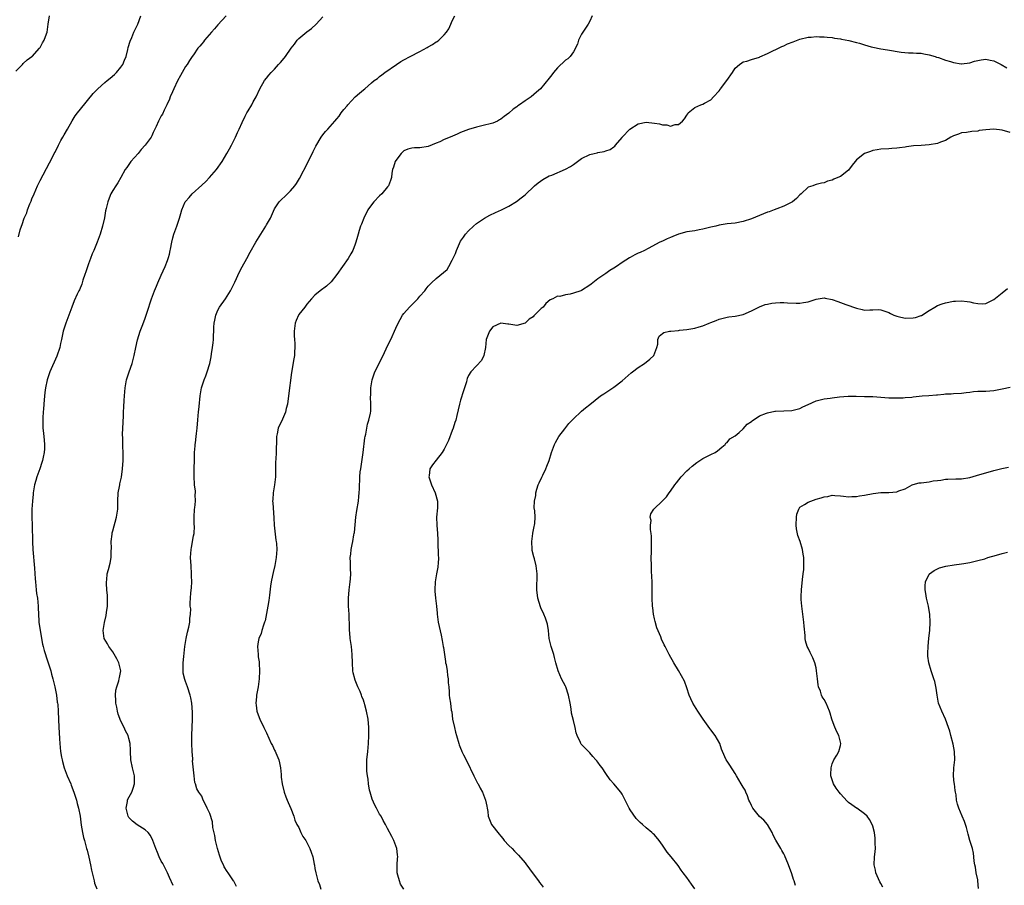
# Model space of a CAD drawing. Units: inches. Extents: x 2511000 to 2513632, y 1503000 to 1506000.
# Drawn here: x 2511576 to 2511820, y 1504824 to 1505038 of the extents above; entities that cross this region are included whole.
import ezdxf

# ---------------------------------------------------------------- set-up
doc = ezdxf.new("R2010")
doc.units = ezdxf.units.IN
doc.header["$MEASUREMENT"] = 0
doc.layers.add('LD25111503_10ft', color=100, linetype='Continuous')

msp = doc.modelspace()

# ---------------------------------------------------------------- linework, layer by layer
at = {"layer": 'LD25111503_10ft'}
for points, elevation in [([(2511575, 1505025.31), (2511576.65, 1505027), (2511576.8, 1505027.2), (2511577.83, 1505028.17), (2511579, 1505028.94), (2511579.06, 1505029), (2511580.85, 1505031), (2511581, 1505031.19), (2511581.62, 1505032.38), (2511582.06, 1505033), (2511582.58, 1505034.58), (2511582.75, 1505035), (2511583, 1505037), (2511583.34, 1505039)], 7730), ([(2511575.67, 1504984.33), (2511576.11, 1504986.11), (2511576.39, 1504987), (2511576.57, 1504987.43), (2511577.08, 1504989), (2511577.69, 1504990.31), (2511577.93, 1504991), (2511578.5, 1504992.5), (2511578.8, 1504993.2), (2511579, 1504993.76), (2511579.51, 1504995), (2511580.39, 1504997), (2511581, 1504998.33), (2511583.37, 1505002.63), (2511584.04, 1505004.04), (2511584.53, 1505005), (2511584.71, 1505005.29), (2511585, 1505005.91), (2511585.38, 1505006.62), (2511585.54, 1505007), (2511586.16, 1505008.16), (2511586.63, 1505009), (2511587, 1505009.62), (2511587.76, 1505011), (2511588.96, 1505013.04), (2511589.72, 1505014.28), (2511590.26, 1505015), (2511591, 1505015.94), (2511594.15, 1505019.85), (2511595.27, 1505021), (2511597, 1505022.51), (2511597.62, 1505023), (2511598.37, 1505023.63), (2511599.44, 1505024.56), (2511599.92, 1505025), (2511601, 1505026.35), (2511601.46, 1505027), (2511601.92, 1505028.08), (2511602.29, 1505029), (2511602.74, 1505030.74), (2511602.83, 1505031.17), (2511603.27, 1505032.73), (2511603.69, 1505033.69), (2511604.22, 1505035), (2511605, 1505036.65), (2511605.18, 1505037), (2511605.92, 1505039)], 7740), ([(2511627.01, 1505039), (2511625, 1505036.81), (2511624.19, 1505035.81), (2511623.43, 1505035), (2511621.7, 1505033), (2511621.42, 1505032.58), (2511621, 1505032.11), (2511620.51, 1505031.49), (2511620.04, 1505031), (2511619, 1505029.42), (2511618.67, 1505029), (2511617.99, 1505028.01), (2511617.36, 1505027), (2511617, 1505026.46), (2511616.17, 1505025), (2511615.72, 1505024.28), (2511615, 1505022.95), (2511614.08, 1505021), (2511613.77, 1505020.23), (2511613.22, 1505019), (2511613, 1505018.43), (2511612.39, 1505017), (2511611.69, 1505015.69), (2511611.26, 1505014.74), (2511611, 1505014.29), (2511610.56, 1505013.44), (2511610.27, 1505013), (2511609.69, 1505011.69), (2511609.41, 1505011), (2511609, 1505010.14), (2511608.66, 1505009.34), (2511608.48, 1505009), (2511606.99, 1505007), (2511606.05, 1505005.95), (2511605.26, 1505005), (2511603.5, 1505003), (2511602.45, 1505001.55), (2511602.08, 1505001), (2511601, 1504999.04), (2511600.26, 1504997.74), (2511599.74, 1504997), (2511599, 1504995.81), (2511598.55, 1504995), (2511598.1, 1504993.9), (2511597.76, 1504993), (2511597.36, 1504991.36), (2511597.2, 1504990.8), (2511596.93, 1504989.07), (2511596.49, 1504987), (2511595.9, 1504985), (2511595.17, 1504983), (2511594.31, 1504981), (2511593.87, 1504980.14), (2511593.48, 1504979), (2511593, 1504977.71), (2511592.3, 1504975.7), (2511592.1, 1504975), (2511591.6, 1504973.6), (2511591.32, 1504972.68), (2511590.72, 1504971.28), (2511590.57, 1504971), (2511590.19, 1504970.19), (2511589.46, 1504968.54), (2511588.84, 1504967), (2511587.34, 1504963), (2511586.75, 1504961), (2511586.32, 1504959), (2511586.05, 1504957.95), (2511585.86, 1504957), (2511585.13, 1504954.87), (2511583.38, 1504951), (2511582.72, 1504949), (2511582.34, 1504947), (2511582.18, 1504945.82), (2511582.04, 1504944.04), (2511581.84, 1504941.84), (2511581.8, 1504941), (2511581.7, 1504939.7), (2511581.69, 1504939), (2511581.72, 1504938.28), (2511581.71, 1504937), (2511581.82, 1504935.82), (2511582.03, 1504934.03), (2511582.12, 1504933), (2511582.07, 1504931.93), (2511582.05, 1504931), (2511581.81, 1504929.81), (2511581.62, 1504929), (2511581.44, 1504928.56), (2511580.96, 1504926.96), (2511580.23, 1504925), (2511579.93, 1504924.07), (2511579.65, 1504923), (2511579.32, 1504921), (2511579.29, 1504920.71), (2511579.14, 1504919), (2511579, 1504917), (2511578.95, 1504915), (2511579.01, 1504913.01), (2511579.1, 1504908.9), (2511579.21, 1504907), (2511579.62, 1504902.38), (2511579.78, 1504899.78), (2511579.85, 1504899), (2511579.98, 1504898.02), (2511580.06, 1504897), (2511580.15, 1504896.15), (2511580.34, 1504895), (2511580.54, 1504893), (2511580.57, 1504892.57), (2511580.59, 1504891), (2511580.7, 1504889.3), (2511580.74, 1504889), (2511581.01, 1504887.01), (2511581.62, 1504883.62), (2511581.81, 1504883), (2511582.01, 1504882.01), (2511582.37, 1504881), (2511582.49, 1504880.49), (2511583.02, 1504879), (2511583.64, 1504877), (2511583.85, 1504876.15), (2511584.18, 1504875), (2511584.34, 1504874.34), (2511584.65, 1504873), (2511585.05, 1504871), (2511585.27, 1504869.27), (2511585.32, 1504869), (2511585.37, 1504868.63), (2511585.49, 1504867), (2511585.63, 1504863), (2511585.73, 1504861.73), (2511585.79, 1504860.21), (2511585.89, 1504859), (2511586.1, 1504857), (2511586.34, 1504855.66), (2511586.46, 1504855), (2511586.58, 1504854.58), (2511586.98, 1504853), (2511587.72, 1504851), (2511588.58, 1504849), (2511588.69, 1504848.69), (2511589.36, 1504847), (2511589.54, 1504846.46), (2511589.99, 1504845), (2511590.2, 1504844.2), (2511590.53, 1504843), (2511590.93, 1504841), (2511591.21, 1504838.79), (2511591.49, 1504837), (2511591.79, 1504835.79), (2511591.96, 1504835), (2511592.53, 1504833), (2511592.62, 1504832.62), (2511593.07, 1504830.93), (2511593.48, 1504829), (2511593.71, 1504827.71), (2511593.86, 1504827), (2511594.35, 1504825), (2511594.5, 1504824.5), (2511595.03, 1504823.03)], 7750), ([(2511613.91, 1504823.91), (2511613, 1504825.84), (2511612.52, 1504827), (2511612.03, 1504828.03), (2511611.34, 1504829.34), (2511611, 1504829.9), (2511610.49, 1504831), (2511610.06, 1504832.06), (2511609.63, 1504833), (2511608.89, 1504835), (2511608.29, 1504836.29), (2511607.78, 1504837), (2511607, 1504837.65), (2511605, 1504838.93), (2511603.84, 1504839.84), (2511603, 1504840.68), (2511602.85, 1504840.85), (2511602.78, 1504841), (2511602.29, 1504843), (2511602.63, 1504844.63), (2511602.67, 1504845), (2511602.73, 1504845.27), (2511603.67, 1504847), (2511604.01, 1504847.99), (2511604.39, 1504849), (2511604.36, 1504851), (2511603.91, 1504853), (2511603.5, 1504855), (2511603.34, 1504857), (2511603.35, 1504857.35), (2511603.26, 1504859), (2511603, 1504860.28), (2511602.82, 1504861), (2511602.18, 1504862.18), (2511601.8, 1504863), (2511601, 1504864.5), (2511600.29, 1504866.29), (2511600.15, 1504867), (2511599.98, 1504868.02), (2511599.76, 1504869), (2511599.75, 1504869.75), (2511599.67, 1504871), (2511599.78, 1504872.22), (2511599.98, 1504873), (2511600.5, 1504874.5), (2511600.6, 1504875), (2511600.62, 1504875.38), (2511600.98, 1504877), (2511600.48, 1504879), (2511599.97, 1504879.97), (2511599, 1504881.69), (2511598, 1504883), (2511597.67, 1504883.67), (2511596.88, 1504885), (2511596.64, 1504887), (2511596.95, 1504888.95), (2511597.34, 1504890.66), (2511597.42, 1504891.42), (2511597.65, 1504893), (2511597.66, 1504894.34), (2511597.69, 1504895), (2511597.66, 1504895.66), (2511597.51, 1504897), (2511597.4, 1504898.6), (2511597.41, 1504899), (2511597.49, 1504899.49), (2511597.64, 1504901), (2511597.94, 1504902.06), (2511598.35, 1504903.65), (2511598.58, 1504905), (2511598.61, 1504906.61), (2511598.65, 1504907.35), (2511598.61, 1504909), (2511598.82, 1504910.82), (2511598.87, 1504911.13), (2511599, 1504911.61), (2511599.92, 1504915), (2511600.04, 1504915.96), (2511600.23, 1504917), (2511600.27, 1504919), (2511600.35, 1504921), (2511600.62, 1504922.62), (2511600.7, 1504923), (2511600.77, 1504923.23), (2511601.12, 1504924.88), (2511601.41, 1504927), (2511601.55, 1504929), (2511601.57, 1504929.57), (2511601.56, 1504931), (2511601.5, 1504932.5), (2511601.47, 1504934.53), (2511601.43, 1504935.43), (2511601.47, 1504937), (2511601.55, 1504938.45), (2511601.57, 1504939), (2511601.61, 1504939.61), (2511601.68, 1504941), (2511601.71, 1504942.29), (2511601.84, 1504943.84), (2511601.88, 1504945), (2511602.05, 1504947), (2511602.41, 1504949), (2511602.52, 1504949.48), (2511603.06, 1504951), (2511603.79, 1504953), (2511604.01, 1504953.99), (2511604.32, 1504955), (2511604.72, 1504957), (2511605.12, 1504958.88), (2511605.77, 1504961), (2511606.23, 1504962.23), (2511606.66, 1504963.34), (2511607, 1504964.25), (2511607.9, 1504967), (2511608.19, 1504967.81), (2511608.57, 1504969), (2511609.29, 1504971), (2511609.82, 1504972.18), (2511610.13, 1504973), (2511611, 1504974.89), (2511611.93, 1504977), (2511612.54, 1504978.54), (2511612.71, 1504979), (2511612.75, 1504979.25), (2511613, 1504980.11), (2511613.22, 1504981), (2511613.28, 1504981.28), (2511613.58, 1504983), (2511613.87, 1504984.13), (2511614.13, 1504985), (2511614.86, 1504987), (2511615.54, 1504989), (2511615.87, 1504990.13), (2511616.11, 1504991), (2511616.92, 1504993), (2511617, 1504993.11), (2511617.9, 1504994.1), (2511618.66, 1504995), (2511621, 1504997.13), (2511621.99, 1504998.01), (2511622.94, 1504999), (2511624.65, 1505001), (2511626.03, 1505003), (2511627.24, 1505005), (2511627.88, 1505006.12), (2511628.35, 1505007), (2511629, 1505008.37), (2511629.35, 1505009), (2511629.83, 1505010.17), (2511630.29, 1505011), (2511631, 1505012.66), (2511631.77, 1505014.23), (2511632.17, 1505015), (2511632.51, 1505015.49), (2511633.36, 1505017), (2511633.73, 1505017.73), (2511634.47, 1505019), (2511635.4, 1505021), (2511636.53, 1505023), (2511637, 1505023.65), (2511637.61, 1505024.39), (2511638.15, 1505025), (2511639, 1505025.87), (2511640.03, 1505027), (2511640.51, 1505027.49), (2511641, 1505028.07), (2511641.71, 1505029), (2511643.09, 1505031), (2511643.95, 1505032.05), (2511644.59, 1505033), (2511645, 1505033.43), (2511647, 1505035.1), (2511648.14, 1505035.86), (2511649.32, 1505037), (2511651, 1505038.81)], 7760), ([(2511629.61, 1504823.61), (2511628.92, 1504824.92), (2511628.89, 1504825), (2511628.72, 1504825.28), (2511627.58, 1504827), (2511627.32, 1504827.32), (2511626.54, 1504828.54), (2511626.37, 1504829), (2511625.9, 1504829.9), (2511625.37, 1504831.37), (2511624.89, 1504833), (2511624.41, 1504835), (2511624.23, 1504836.23), (2511623.76, 1504838.24), (2511623.67, 1504839.67), (2511623, 1504841.73), (2511622.36, 1504843), (2511621.93, 1504843.93), (2511621.37, 1504845), (2511621, 1504845.96), (2511620.29, 1504847), (2511619.83, 1504847.83), (2511619.46, 1504849), (2511619.33, 1504849.33), (2511619.09, 1504851), (2511618.74, 1504854.74), (2511618.76, 1504855), (2511618.76, 1504855.24), (2511618.63, 1504857), (2511618.55, 1504859), (2511618.58, 1504861), (2511618.72, 1504865), (2511618.74, 1504866.74), (2511618.57, 1504869), (2511618.31, 1504870.31), (2511618.13, 1504871), (2511617.47, 1504873), (2511617, 1504874.34), (2511616.81, 1504874.81), (2511616.43, 1504876.43), (2511616.38, 1504877), (2511616.43, 1504877.57), (2511616.41, 1504879), (2511616.56, 1504880.56), (2511616.67, 1504881.33), (2511616.86, 1504883), (2511617.15, 1504885), (2511617.46, 1504886.54), (2511617.82, 1504887.82), (2511618.04, 1504889), (2511618.04, 1504889.96), (2511618.23, 1504891), (2511618.29, 1504892.29), (2511618.18, 1504893), (2511618.18, 1504893.82), (2511618.23, 1504895), (2511618.32, 1504896.32), (2511618.5, 1504897.5), (2511618.55, 1504899), (2511618.49, 1504900.49), (2511618.51, 1504901), (2511618.36, 1504903), (2511618.25, 1504905), (2511618.38, 1504907), (2511618.5, 1504907.5), (2511619, 1504910.35), (2511619.1, 1504911), (2511619.2, 1504912.8), (2511619.17, 1504913.17), (2511619.16, 1504915), (2511619.25, 1504917), (2511619.32, 1504917.32), (2511619.43, 1504919), (2511619.37, 1504920.63), (2511619.43, 1504921), (2511619.42, 1504921.42), (2511619.22, 1504923), (2511619.12, 1504925.12), (2511619.22, 1504931), (2511619.37, 1504932.63), (2511619.38, 1504933), (2511619.42, 1504933.42), (2511619.65, 1504935), (2511619.71, 1504935.71), (2511619.87, 1504937), (2511619.94, 1504938.06), (2511620.03, 1504939), (2511620.15, 1504940.15), (2511620.21, 1504941), (2511620.37, 1504942.37), (2511620.63, 1504945), (2511620.94, 1504947), (2511621.59, 1504949), (2511622, 1504950), (2511622.37, 1504951), (2511622.98, 1504953.02), (2511623.35, 1504954.65), (2511623.43, 1504955.42), (2511623.69, 1504957), (2511623.84, 1504958.15), (2511623.9, 1504959), (2511623.91, 1504959.91), (2511623.99, 1504961), (2511624, 1504962), (2511624.07, 1504963), (2511624.23, 1504963.77), (2511624.45, 1504965), (2511625, 1504966.23), (2511625.41, 1504967), (2511626.85, 1504969), (2511628.16, 1504971), (2511629.18, 1504973.18), (2511630.31, 1504975.69), (2511631, 1504976.94), (2511632.17, 1504979), (2511633, 1504980.53), (2511634.39, 1504983), (2511636.84, 1504987), (2511637, 1504987.32), (2511637.98, 1504989), (2511639, 1504991.31), (2511640.14, 1504993), (2511642.2, 1504995), (2511643, 1504995.7), (2511644.05, 1504997), (2511644.47, 1504997.53), (2511645.22, 1504998.78), (2511647.28, 1505002.72), (2511648.54, 1505005.46), (2511649.2, 1505006.8), (2511650.58, 1505009), (2511651, 1505009.59), (2511651.62, 1505010.38), (2511652.18, 1505011), (2511653.91, 1505013), (2511654.44, 1505013.56), (2511655, 1505014.2), (2511655.53, 1505015), (2511656.17, 1505015.83), (2511657, 1505016.8), (2511657.14, 1505017), (2511659, 1505018.96), (2511660.06, 1505019.94), (2511661, 1505020.75), (2511661.35, 1505021), (2511663, 1505022.45), (2511663.7, 1505023), (2511664.45, 1505023.55), (2511665, 1505024.06), (2511665.57, 1505024.43), (2511666.29, 1505025), (2511669.15, 1505027), (2511670.29, 1505027.71), (2511671, 1505028.12), (2511672.6, 1505029), (2511675, 1505030.23), (2511676.79, 1505031.21), (2511677, 1505031.36), (2511678.09, 1505031.91), (2511679, 1505032.58), (2511679.28, 1505032.72), (2511679.67, 1505033), (2511681, 1505034.34), (2511681.58, 1505035), (2511682.16, 1505035.84), (2511682.6, 1505037), (2511683, 1505037.77), (2511683.59, 1505039)], 7770), ([(2511717.57, 1505039), (2511717, 1505037.7), (2511716.65, 1505037), (2511715.29, 1505035), (2511715, 1505034.49), (2511714.24, 1505033), (2511713.94, 1505032.06), (2511713, 1505030.14), (2511712.12, 1505029), (2511711.57, 1505028.43), (2511711, 1505028.04), (2511709, 1505026.16), (2511708.03, 1505025), (2511707.6, 1505024.4), (2511707, 1505023.61), (2511704.78, 1505021), (2511703.83, 1505020.17), (2511702.54, 1505019), (2511701, 1505017.97), (2511699.65, 1505017), (2511699.24, 1505016.76), (2511699, 1505016.55), (2511698.06, 1505015.94), (2511697, 1505014.93), (2511695.86, 1505014.14), (2511695, 1505013.46), (2511694.71, 1505013.29), (2511694.15, 1505013), (2511693, 1505012.52), (2511692.35, 1505012.35), (2511691, 1505011.95), (2511689, 1505011.5), (2511687, 1505010.95), (2511685, 1505010.15), (2511684.23, 1505009.77), (2511682.45, 1505009), (2511681, 1505008.42), (2511679.9, 1505007.9), (2511679, 1505007.52), (2511677, 1505006.74), (2511675, 1505006.4), (2511673.64, 1505006.36), (2511673, 1505006.28), (2511671.99, 1505006.01), (2511671, 1505005.6), (2511670.69, 1505005.31), (2511670.38, 1505005), (2511669, 1505003.26), (2511668.86, 1505003), (2511668.44, 1505001.56), (2511668.24, 1505001), (2511668.07, 1505000.07), (2511667.93, 1504999), (2511667.72, 1504998.28), (2511667.21, 1504997), (2511667, 1504996.77), (2511665.56, 1504995), (2511665, 1504994.5), (2511663.56, 1504993), (2511663, 1504992.3), (2511662.1, 1504991), (2511661.1, 1504989), (2511660.53, 1504987.47), (2511660.3, 1504987), (2511659.94, 1504985.94), (2511659.68, 1504985), (2511659.58, 1504984.42), (2511659.15, 1504983), (2511659, 1504982.56), (2511658.36, 1504981), (2511657.88, 1504980.12), (2511657.2, 1504979), (2511655.85, 1504977), (2511654.43, 1504975), (2511653, 1504973.26), (2511651.84, 1504972.16), (2511650.28, 1504971), (2511649, 1504969.95), (2511648.13, 1504969), (2511647.62, 1504968.38), (2511647, 1504967.7), (2511646.48, 1504967), (2511645, 1504965.11), (2511644.93, 1504965), (2511644.33, 1504963.67), (2511644.13, 1504963), (2511643.89, 1504961), (2511643.88, 1504959.88), (2511643.95, 1504959), (2511644.06, 1504957.94), (2511644.04, 1504957), (2511643.94, 1504955.94), (2511643.94, 1504955), (2511643.83, 1504954.17), (2511643.22, 1504950.78), (2511642.51, 1504945), (2511642.21, 1504943), (2511641.93, 1504941.93), (2511641.74, 1504941), (2511641, 1504939.23), (2511639.95, 1504937), (2511639.65, 1504935.65), (2511639.49, 1504935), (2511639.47, 1504934.53), (2511639.42, 1504931), (2511639.32, 1504929.32), (2511639.28, 1504928.72), (2511639.26, 1504925.26), (2511639.25, 1504925), (2511639.02, 1504923), (2511638.7, 1504921), (2511638.61, 1504919.39), (2511638.55, 1504919), (2511638.56, 1504918.56), (2511638.82, 1504914.82), (2511638.93, 1504913), (2511639.35, 1504909.35), (2511639.42, 1504909), (2511639.48, 1504908.52), (2511639.56, 1504907), (2511639.43, 1504905), (2511639.09, 1504903.09), (2511638.65, 1504901.35), (2511638.54, 1504900.54), (2511638.22, 1504899), (2511638.05, 1504897.95), (2511637.75, 1504895.75), (2511637.59, 1504894.41), (2511637.34, 1504893), (2511636.67, 1504889.33), (2511636.55, 1504889), (2511636.26, 1504888.26), (2511635.91, 1504887), (2511635.74, 1504886.26), (2511635.15, 1504885), (2511635, 1504884.14), (2511634.84, 1504883), (2511634.94, 1504881), (2511635, 1504880.48), (2511635.19, 1504879.19), (2511635.19, 1504878.81), (2511635.33, 1504877), (2511635.25, 1504875), (2511634.95, 1504873), (2511634.54, 1504871), (2511634.52, 1504870.52), (2511634.35, 1504869), (2511634.46, 1504868.46), (2511634.64, 1504867), (2511635, 1504866.09), (2511635.4, 1504865), (2511636.38, 1504863), (2511637, 1504861.66), (2511638.19, 1504859), (2511638.48, 1504858.48), (2511639, 1504857.39), (2511639.14, 1504857.14), (2511639.3, 1504856.7), (2511640.05, 1504855), (2511640.26, 1504854.26), (2511640.49, 1504853), (2511640.64, 1504851.36), (2511640.68, 1504850.68), (2511640.9, 1504849), (2511641.4, 1504847), (2511641.82, 1504845.82), (2511642.18, 1504845), (2511642.4, 1504844.4), (2511643.08, 1504842.92), (2511643.78, 1504841), (2511644.07, 1504840.07), (2511644.57, 1504839), (2511645, 1504838.21), (2511645.55, 1504837), (2511646.04, 1504836.04), (2511646.74, 1504835), (2511647, 1504834.55), (2511647.78, 1504833), (2511648.11, 1504832.11), (2511648.46, 1504831), (2511648.8, 1504829.2), (2511648.88, 1504828.88), (2511649, 1504828.11), (2511649.21, 1504827), (2511649.74, 1504825), (2511650.1, 1504824.1), (2511650.47, 1504823)], 7780), ([(2511670.97, 1504823), (2511670.22, 1504824.22), (2511669.9, 1504825), (2511669.52, 1504826.48), (2511669.36, 1504827), (2511669.37, 1504827.37), (2511669.34, 1504829), (2511669.43, 1504830.57), (2511669.49, 1504831), (2511669.46, 1504831.46), (2511669.26, 1504833), (2511668.53, 1504835), (2511668.04, 1504836.04), (2511667, 1504837.97), (2511666.49, 1504839), (2511665.93, 1504839.93), (2511665.38, 1504841), (2511665, 1504841.55), (2511664.26, 1504843), (2511663.79, 1504843.79), (2511663.21, 1504845.21), (2511662.65, 1504847), (2511662.55, 1504847.45), (2511662.3, 1504849), (2511662.22, 1504850.22), (2511662.03, 1504851), (2511661.84, 1504852.16), (2511661.82, 1504853), (2511661.89, 1504853.89), (2511661.88, 1504855), (2511662.09, 1504857), (2511662.23, 1504859), (2511662.34, 1504861), (2511662.37, 1504863), (2511662.18, 1504865), (2511661.8, 1504867), (2511661.38, 1504868.62), (2511661.27, 1504869), (2511661.18, 1504869.18), (2511661, 1504869.72), (2511660.62, 1504870.62), (2511660.51, 1504871), (2511660.16, 1504871.84), (2511659.62, 1504873), (2511659.44, 1504873.44), (2511659, 1504874.7), (2511658.9, 1504874.9), (2511658.87, 1504875), (2511658.51, 1504876.51), (2511658.42, 1504877), (2511658.32, 1504879), (2511658.25, 1504881), (2511658.05, 1504883), (2511657.76, 1504885), (2511657.64, 1504886.36), (2511657.57, 1504887), (2511657.54, 1504887.54), (2511657.47, 1504891), (2511657.34, 1504893), (2511657.29, 1504895), (2511657.46, 1504897), (2511657.72, 1504899), (2511657.79, 1504899.79), (2511657.86, 1504901), (2511657.81, 1504902.19), (2511657.8, 1504903), (2511657.81, 1504903.81), (2511657.76, 1504905), (2511657.88, 1504905.88), (2511657.97, 1504907), (2511658.21, 1504908.21), (2511658.4, 1504909), (2511658.67, 1504910.67), (2511658.75, 1504911), (2511658.79, 1504911.21), (2511659.16, 1504915), (2511659.36, 1504916.64), (2511659.75, 1504919), (2511659.89, 1504920.11), (2511659.99, 1504921), (2511660.05, 1504922.05), (2511660.13, 1504925), (2511660.23, 1504926.23), (2511660.33, 1504927), (2511660.44, 1504927.56), (2511660.93, 1504931), (2511661.35, 1504934.65), (2511661.42, 1504935), (2511661.58, 1504935.58), (2511662, 1504938), (2511662.36, 1504939), (2511662.73, 1504940.73), (2511662.8, 1504941.2), (2511662.85, 1504943), (2511662.77, 1504944.77), (2511662.82, 1504945.18), (2511662.84, 1504947), (2511663.15, 1504949), (2511663.86, 1504951), (2511665.86, 1504955), (2511667, 1504957.43), (2511667.77, 1504959), (2511669, 1504961.77), (2511669.58, 1504963), (2511670.07, 1504963.93), (2511670.69, 1504965), (2511671, 1504965.41), (2511672.43, 1504967), (2511674.46, 1504969), (2511675, 1504969.66), (2511676.18, 1504971), (2511676.52, 1504971.48), (2511677, 1504972.12), (2511677.42, 1504972.58), (2511677.83, 1504973), (2511679, 1504974.06), (2511681.71, 1504976.29), (2511682.14, 1504977), (2511683, 1504978.59), (2511683.76, 1504980.24), (2511684, 1504981), (2511684.74, 1504982.74), (2511685, 1504983.26), (2511685.74, 1504984.26), (2511686.26, 1504985), (2511687, 1504985.85), (2511688.26, 1504987), (2511689, 1504987.62), (2511691, 1504989), (2511692.31, 1504989.69), (2511693.66, 1504990.34), (2511695.13, 1504991), (2511697, 1504991.97), (2511698.89, 1504993.11), (2511700.02, 1504993.98), (2511701, 1504994.76), (2511703.35, 1504997), (2511704.27, 1504997.73), (2511705.42, 1504998.58), (2511707, 1504999.41), (2511707.65, 1504999.65), (2511711, 1505001.06), (2511712.22, 1505001.78), (2511713, 1505002.28), (2511715, 1505003.76), (2511717, 1505004.76), (2511718.1, 1505005), (2511718.82, 1505005.18), (2511719, 1505005.26), (2511720.55, 1505005.45), (2511721, 1505005.66), (2511722.02, 1505005.98), (2511723, 1505006.61), (2511723.2, 1505006.8), (2511723.39, 1505007), (2511725, 1505008.94), (2511725.03, 1505009), (2511726.95, 1505011), (2511729, 1505012.29), (2511731, 1505012.7), (2511733, 1505012.51), (2511734.3, 1505012.3), (2511735, 1505012.07), (2511736.07, 1505012.07), (2511737, 1505011.72), (2511738.16, 1505012.16), (2511739, 1505012.17), (2511739.96, 1505013), (2511740.48, 1505013.52), (2511741, 1505014.49), (2511741.23, 1505014.77), (2511741.39, 1505015), (2511743, 1505016.39), (2511744.45, 1505017), (2511745, 1505017.16), (2511745.41, 1505017.41), (2511747, 1505018.29), (2511747.59, 1505019), (2511749, 1505020.51), (2511749.23, 1505020.77), (2511749.38, 1505021), (2511750.9, 1505023), (2511752.31, 1505025), (2511753, 1505026.08), (2511754.08, 1505027), (2511754.59, 1505027.41), (2511755, 1505027.62), (2511755.84, 1505027.84), (2511757, 1505028.23), (2511759, 1505028.83), (2511759.12, 1505028.88), (2511761, 1505029.71), (2511764.54, 1505031.46), (2511765, 1505031.64), (2511765.93, 1505032.07), (2511767.36, 1505032.64), (2511769, 1505033.24), (2511771, 1505033.76), (2511771.79, 1505033.79), (2511773, 1505033.93), (2511773.85, 1505033.85), (2511775, 1505033.85), (2511775.73, 1505033.73), (2511777, 1505033.64), (2511777.54, 1505033.54), (2511779, 1505033.34), (2511779.27, 1505033.27), (2511781.07, 1505032.93), (2511783, 1505032.46), (2511783.74, 1505032.26), (2511785, 1505031.85), (2511786.63, 1505031.37), (2511787, 1505031.25), (2511789, 1505030.85), (2511790.63, 1505030.63), (2511794.02, 1505030.02), (2511795.85, 1505029.85), (2511797, 1505029.87), (2511797.81, 1505029.81), (2511799, 1505029.76), (2511799.67, 1505029.67), (2511801, 1505029.41), (2511802.43, 1505029), (2511802.82, 1505028.82), (2511803.28, 1505028.72), (2511805, 1505028.07), (2511806.29, 1505027.71), (2511807, 1505027.48), (2511808.86, 1505027.14), (2511809, 1505027.12), (2511811, 1505027.37), (2511812.2, 1505027.8), (2511813, 1505028.02), (2511813.84, 1505028.16), (2511815, 1505028.3), (2511816.09, 1505028.09), (2511817, 1505027.88), (2511818.76, 1505027), (2511820.18, 1505026.18)], 7790), ([(2511821, 1505010.19), (2511819, 1505010.76), (2511817, 1505010.98), (2511815, 1505010.83), (2511813.37, 1505010.63), (2511813, 1505010.52), (2511811.56, 1505010.44), (2511810.18, 1505010.18), (2511809, 1505010.05), (2511808.21, 1505009.79), (2511807, 1505009.32), (2511806.36, 1505009), (2511805, 1505008.23), (2511803.81, 1505007.81), (2511803, 1505007.48), (2511801, 1505007.12), (2511799, 1505006.97), (2511797.13, 1505006.87), (2511795.35, 1505006.65), (2511795, 1505006.56), (2511793.61, 1505006.39), (2511793, 1505006.26), (2511791.78, 1505006.22), (2511791, 1505006.15), (2511789, 1505006.05), (2511788.13, 1505005.87), (2511787, 1505005.7), (2511786.5, 1505005.5), (2511785, 1505005.01), (2511783, 1505003.39), (2511782.66, 1505003), (2511781.95, 1505002.05), (2511781, 1505000.89), (2511779, 1504999.27), (2511778.37, 1504999), (2511777.38, 1504998.62), (2511777, 1504998.39), (2511775.86, 1504998.14), (2511775, 1504997.74), (2511774.33, 1504997.67), (2511773, 1504997.28), (2511772.74, 1504997.26), (2511772.22, 1504997), (2511771, 1504996.65), (2511769.29, 1504995), (2511769, 1504994.78), (2511768.13, 1504993.87), (2511767.14, 1504993), (2511767, 1504992.91), (2511766.84, 1504992.84), (2511765, 1504991.92), (2511763.26, 1504991.27), (2511762.64, 1504991), (2511761.43, 1504990.57), (2511761, 1504990.44), (2511759.99, 1504990.01), (2511759, 1504989.65), (2511757, 1504988.81), (2511755, 1504988.12), (2511753, 1504987.74), (2511751, 1504987.54), (2511749, 1504987.22), (2511748.17, 1504987), (2511747, 1504986.71), (2511746.64, 1504986.64), (2511745, 1504986.22), (2511744.1, 1504986.1), (2511743, 1504985.88), (2511741, 1504985.56), (2511739, 1504985.04), (2511737.55, 1504984.45), (2511737, 1504984.19), (2511736.13, 1504983.87), (2511735, 1504983.3), (2511734.34, 1504983), (2511731.47, 1504981.47), (2511730.55, 1504981), (2511729.48, 1504980.52), (2511729, 1504980.28), (2511728.12, 1504979.88), (2511727, 1504979.25), (2511726.83, 1504979.17), (2511725, 1504978.02), (2511723.59, 1504977), (2511723, 1504976.6), (2511722.01, 1504975.99), (2511721, 1504975.29), (2511719, 1504973.97), (2511717.32, 1504972.68), (2511717, 1504972.41), (2511715, 1504971.08), (2511714.79, 1504971), (2511713, 1504970.43), (2511712.19, 1504970.19), (2511711, 1504970.05), (2511709.63, 1504969.63), (2511709, 1504969.7), (2511707.83, 1504969), (2511707.23, 1504968.77), (2511706.12, 1504967.88), (2511705.51, 1504967), (2511705, 1504966.6), (2511703.19, 1504964.81), (2511703, 1504964.6), (2511702.01, 1504963.99), (2511701, 1504963), (2511699, 1504962.46), (2511698.48, 1504962.48), (2511697, 1504962.75), (2511696.76, 1504962.76), (2511695, 1504963.01), (2511693, 1504962.08), (2511692.19, 1504961), (2511691.4, 1504959), (2511691.17, 1504957), (2511690.8, 1504955), (2511690.23, 1504953.77), (2511689, 1504952.43), (2511687.54, 1504951), (2511687, 1504950.09), (2511686.69, 1504949.31), (2511686.63, 1504949), (2511686.52, 1504948.52), (2511686.03, 1504947), (2511685.73, 1504946.27), (2511685, 1504943.92), (2511684.75, 1504943), (2511684.13, 1504940.13), (2511683.83, 1504939), (2511683.6, 1504938.4), (2511683.2, 1504937), (2511683, 1504936.46), (2511682.04, 1504933.96), (2511681.58, 1504933), (2511681, 1504931.83), (2511680.49, 1504931), (2511679, 1504929.1), (2511678.06, 1504927.94), (2511677.44, 1504927), (2511677.26, 1504925.26), (2511677.19, 1504925), (2511677.25, 1504924.75), (2511677.84, 1504923), (2511678.76, 1504921), (2511679.34, 1504919), (2511679.31, 1504917.31), (2511679.1, 1504915), (2511679.19, 1504913), (2511679.36, 1504911), (2511679.38, 1504909.38), (2511679.42, 1504909), (2511679.45, 1504907.45), (2511679.48, 1504907), (2511679.53, 1504905.53), (2511679.57, 1504905), (2511679.46, 1504903.46), (2511679.45, 1504903), (2511679.39, 1504902.61), (2511679.06, 1504901), (2511678.72, 1504899), (2511678.66, 1504897), (2511678.68, 1504896.68), (2511678.86, 1504895), (2511679.11, 1504893), (2511679.27, 1504891.27), (2511679.28, 1504891), (2511679.52, 1504889), (2511680.2, 1504885.8), (2511680.52, 1504884.52), (2511680.74, 1504883), (2511680.79, 1504882.79), (2511681.03, 1504881), (2511681.29, 1504879.29), (2511681.34, 1504879), (2511681.45, 1504878.55), (2511681.7, 1504877), (2511681.81, 1504875.81), (2511681.98, 1504875), (2511682, 1504874), (2511682.11, 1504873), (2511682.21, 1504871.79), (2511682.24, 1504871), (2511682.34, 1504870.34), (2511682.51, 1504869), (2511682.75, 1504867.25), (2511682.84, 1504866.84), (2511683.08, 1504865), (2511683.51, 1504863), (2511683.82, 1504861.82), (2511684.02, 1504861), (2511684.58, 1504859), (2511684.68, 1504858.68), (2511685, 1504857.83), (2511685.27, 1504857.27), (2511685.39, 1504857), (2511685.78, 1504856.22), (2511686.63, 1504854.63), (2511688.36, 1504851), (2511688.55, 1504850.55), (2511689.24, 1504849.24), (2511689.41, 1504849), (2511689.93, 1504847.93), (2511690.46, 1504847), (2511691, 1504845.66), (2511691.24, 1504845), (2511691.51, 1504843.51), (2511691.64, 1504843), (2511691.79, 1504842.21), (2511691.9, 1504841), (2511692.18, 1504840.18), (2511692.67, 1504839), (2511693, 1504838.6), (2511694.22, 1504837), (2511694.62, 1504836.62), (2511695, 1504836.1), (2511695.52, 1504835.52), (2511695.86, 1504835), (2511697, 1504833.78), (2511697.77, 1504833), (2511698.41, 1504832.41), (2511699, 1504831.81), (2511699.41, 1504831.41), (2511701, 1504829.5), (2511701.22, 1504829.22), (2511703, 1504826.78), (2511704.35, 1504825), (2511704.6, 1504824.6), (2511705, 1504824.14), (2511705.49, 1504823.49)], 7800), ([(2511743, 1504823.08), (2511742.21, 1504824.21), (2511741.61, 1504825), (2511741, 1504825.9), (2511740.12, 1504827), (2511739.65, 1504827.65), (2511738.84, 1504828.84), (2511737.11, 1504831), (2511736.15, 1504832.15), (2511735, 1504833.87), (2511734.18, 1504835), (2511733, 1504836.42), (2511732.69, 1504836.69), (2511732.39, 1504837), (2511731, 1504838.13), (2511730.02, 1504839), (2511729.45, 1504839.45), (2511729, 1504839.96), (2511728.49, 1504840.49), (2511727, 1504842.64), (2511726.78, 1504843), (2511726.15, 1504844.15), (2511725.53, 1504845.53), (2511725, 1504846.5), (2511724.69, 1504847), (2511723, 1504849.03), (2511722.02, 1504850.02), (2511721, 1504851.6), (2511720.05, 1504853), (2511719.59, 1504853.59), (2511719, 1504854.41), (2511718.72, 1504854.72), (2511718.52, 1504855), (2511717.79, 1504855.79), (2511717, 1504856.69), (2511715.84, 1504857.84), (2511714.89, 1504858.89), (2511714.82, 1504859), (2511714.7, 1504859.3), (2511713.86, 1504861), (2511713.66, 1504861.66), (2511713.4, 1504863), (2511713, 1504864.71), (2511712.51, 1504866.51), (2511712.39, 1504867.61), (2511712.14, 1504869), (2511711.74, 1504871), (2511711.07, 1504873), (2511711, 1504873.17), (2511710.05, 1504875), (2511709.19, 1504877), (2511708.6, 1504879), (2511708.26, 1504880.26), (2511708.1, 1504881), (2511707.47, 1504883), (2511707.37, 1504883.37), (2511706.99, 1504884.99), (2511706.78, 1504887), (2511706.53, 1504888.53), (2511706.42, 1504889), (2511706.02, 1504889.98), (2511705.64, 1504891), (2511705.44, 1504891.44), (2511705, 1504892.32), (2511704.8, 1504892.8), (2511704.15, 1504895), (2511703.92, 1504897), (2511703.99, 1504901), (2511703.77, 1504903), (2511703.32, 1504904.68), (2511703.2, 1504905.2), (2511702.76, 1504906.76), (2511702.73, 1504907), (2511702.65, 1504909), (2511702.94, 1504910.94), (2511702.95, 1504911.05), (2511703.27, 1504912.73), (2511703.35, 1504913), (2511703.41, 1504913.41), (2511703.48, 1504915), (2511703.39, 1504916.61), (2511703.29, 1504917.29), (2511703.35, 1504919), (2511703.63, 1504920.37), (2511703.66, 1504921), (2511703.92, 1504921.92), (2511704.26, 1504923), (2511704.47, 1504923.53), (2511705.11, 1504924.89), (2511705.36, 1504925.36), (2511706.16, 1504927), (2511706.39, 1504927.61), (2511706.98, 1504929), (2511707.57, 1504931), (2511708.26, 1504933), (2511708.49, 1504933.51), (2511709.37, 1504935), (2511710.87, 1504936.87), (2511711.84, 1504938.16), (2511712.67, 1504939), (2511713, 1504939.37), (2511714.85, 1504941.15), (2511715, 1504941.25), (2511715.94, 1504942.06), (2511717, 1504942.86), (2511719.7, 1504945), (2511720.46, 1504945.54), (2511721, 1504945.87), (2511723, 1504947.18), (2511725, 1504948.7), (2511727.27, 1504950.73), (2511727.62, 1504951), (2511729, 1504952), (2511730.53, 1504953), (2511731.9, 1504954.1), (2511732.85, 1504955), (2511733.6, 1504957), (2511733.81, 1504957.81), (2511733.85, 1504959), (2511734.21, 1504959.79), (2511735, 1504960.47), (2511735.31, 1504960.69), (2511736.72, 1504961), (2511737.05, 1504961.05), (2511739, 1504961.18), (2511739.23, 1504961.23), (2511741, 1504961.42), (2511743, 1504961.8), (2511744.07, 1504962.07), (2511745, 1504962.37), (2511746.53, 1504963), (2511747, 1504963.17), (2511748.3, 1504963.7), (2511749, 1504964), (2511751, 1504964.52), (2511751.42, 1504964.58), (2511753, 1504964.74), (2511755, 1504965.17), (2511757, 1504966.07), (2511759, 1504967.05), (2511760.42, 1504967.58), (2511761, 1504967.74), (2511762.04, 1504967.96), (2511763, 1504968.07), (2511764.08, 1504968.08), (2511765, 1504968.11), (2511765.95, 1504968.05), (2511768.04, 1504967.96), (2511769, 1504967.98), (2511769.9, 1504968.1), (2511771, 1504968.31), (2511773, 1504968.97), (2511775, 1504969.24), (2511775.22, 1504969.22), (2511777, 1504968.89), (2511778.39, 1504968.39), (2511779, 1504968.14), (2511780.39, 1504967.61), (2511783, 1504966.69), (2511784.41, 1504966.41), (2511785, 1504966.24), (2511786.33, 1504966.33), (2511787, 1504966.27), (2511788.37, 1504966.37), (2511789, 1504966.32), (2511790.01, 1504966.01), (2511791, 1504965.67), (2511791.42, 1504965.42), (2511792.27, 1504965), (2511793, 1504964.72), (2511793.33, 1504964.67), (2511795, 1504964.25), (2511797, 1504964.29), (2511797.58, 1504964.42), (2511799, 1504964.89), (2511799.08, 1504964.92), (2511801, 1504966.13), (2511802.34, 1504967), (2511803, 1504967.34), (2511804.2, 1504967.8), (2511805, 1504968.04), (2511807, 1504968.45), (2511807.53, 1504968.47), (2511809, 1504968.56), (2511810.38, 1504968.38), (2511811, 1504968.28), (2511811.97, 1504968.03), (2511813, 1504967.85), (2511814.2, 1504967.8), (2511815, 1504967.89), (2511816.78, 1504968.78), (2511817, 1504968.88), (2511819, 1504970.51), (2511820.39, 1504971.61)], 7810), ([(2511767.88, 1504823.88), (2511767.56, 1504825), (2511767.4, 1504825.4), (2511767, 1504826.74), (2511766.19, 1504829), (2511765.62, 1504830.38), (2511765.38, 1504831), (2511765.26, 1504831.26), (2511765, 1504831.75), (2511764.53, 1504832.53), (2511764.29, 1504833), (2511763.08, 1504835.08), (2511762.37, 1504836.37), (2511762.13, 1504837), (2511760.99, 1504839), (2511760.04, 1504840.04), (2511758.99, 1504840.99), (2511757.34, 1504843), (2511757, 1504843.69), (2511756.59, 1504844.59), (2511756.39, 1504845), (2511756.07, 1504846.07), (2511755.58, 1504847), (2511755.43, 1504847.43), (2511755, 1504848.21), (2511754.46, 1504849), (2511753.31, 1504851), (2511753, 1504851.6), (2511751.68, 1504853.68), (2511751, 1504854.61), (2511750.75, 1504855), (2511749.85, 1504857), (2511749.62, 1504857.62), (2511749.16, 1504859), (2511748.06, 1504861), (2511747, 1504862.38), (2511746.72, 1504862.72), (2511745.07, 1504865), (2511743.76, 1504867), (2511742.52, 1504869), (2511742.05, 1504870.05), (2511741.57, 1504871), (2511741, 1504872.79), (2511740.41, 1504874.41), (2511739, 1504877.1), (2511737.83, 1504879), (2511736.68, 1504881), (2511735.66, 1504883), (2511735.42, 1504883.42), (2511734.79, 1504884.79), (2511734.57, 1504885.43), (2511733.62, 1504887.62), (2511733.16, 1504889.16), (2511733, 1504889.88), (2511732.8, 1504891), (2511732.58, 1504892.58), (2511732.54, 1504893), (2511732.43, 1504895), (2511732.42, 1504899), (2511732.32, 1504901.68), (2511732.25, 1504903), (2511732.21, 1504905), (2511732.27, 1504906.27), (2511732.26, 1504907.74), (2511732.31, 1504909), (2511732.28, 1504910.28), (2511732.22, 1504911), (2511732.06, 1504911.94), (2511732.05, 1504913), (2511732.19, 1504914.19), (2511731.97, 1504915), (2511732.13, 1504915.87), (2511732.82, 1504917), (2511734.98, 1504919.02), (2511735.98, 1504920.02), (2511736.67, 1504921), (2511737, 1504921.42), (2511738.07, 1504923), (2511738.49, 1504923.51), (2511739.59, 1504925), (2511741, 1504926.44), (2511741.58, 1504927), (2511742.34, 1504927.66), (2511743.48, 1504928.52), (2511744.26, 1504929), (2511745, 1504929.52), (2511747, 1504930.55), (2511748.05, 1504931), (2511748.6, 1504931.4), (2511749.68, 1504932.32), (2511750.52, 1504933), (2511750.7, 1504933.3), (2511751, 1504933.52), (2511751.64, 1504934.36), (2511753, 1504935.14), (2511753.94, 1504935.94), (2511755, 1504936.88), (2511755.97, 1504938.03), (2511757, 1504938.7), (2511757.15, 1504938.85), (2511759, 1504940.08), (2511760.73, 1504940.73), (2511761, 1504940.85), (2511762.81, 1504941.19), (2511763, 1504941.21), (2511765, 1504941.32), (2511767, 1504941.4), (2511768.29, 1504941.71), (2511769, 1504941.85), (2511769.72, 1504942.28), (2511771, 1504942.85), (2511773, 1504943.81), (2511775, 1504944.28), (2511776.46, 1504944.46), (2511777, 1504944.5), (2511778.76, 1504944.76), (2511780.97, 1504944.97), (2511782.95, 1504944.95), (2511785, 1504944.87), (2511787, 1504944.83), (2511791, 1504944.57), (2511792.52, 1504944.52), (2511793, 1504944.56), (2511794.56, 1504944.56), (2511795, 1504944.62), (2511796.72, 1504944.72), (2511797, 1504944.76), (2511799.26, 1504945), (2511800.87, 1504945.13), (2511802.76, 1504945.24), (2511803, 1504945.28), (2511804.59, 1504945.41), (2511805, 1504945.49), (2511806.45, 1504945.55), (2511807, 1504945.61), (2511809, 1504945.69), (2511810.13, 1504945.87), (2511811, 1504945.95), (2511811.92, 1504946.08), (2511813, 1504946.16), (2511813.81, 1504946.19), (2511815, 1504946.2), (2511817, 1504946.35), (2511819, 1504946.76), (2511821, 1504947.2)], 7820), ([(2511789.5, 1504823.5), (2511789, 1504824.38), (2511788.79, 1504824.79), (2511787.8, 1504827), (2511787.67, 1504827.67), (2511787.38, 1504829), (2511787.46, 1504831), (2511787.53, 1504831.52), (2511787.66, 1504833), (2511787.63, 1504834.37), (2511787.65, 1504835), (2511787.61, 1504835.61), (2511787.42, 1504837), (2511787, 1504838.57), (2511786.85, 1504839), (2511786.21, 1504840.21), (2511785.66, 1504841), (2511785, 1504841.63), (2511783.1, 1504843), (2511783, 1504843.05), (2511781.88, 1504843.88), (2511781, 1504844.45), (2511780.72, 1504844.72), (2511779, 1504846.59), (2511778.68, 1504847), (2511778, 1504848), (2511777.34, 1504849), (2511776.73, 1504850.73), (2511776.66, 1504851), (2511776.65, 1504851.35), (2511776.7, 1504853), (2511777, 1504853.98), (2511777.42, 1504855), (2511778.14, 1504856.14), (2511778.6, 1504857), (2511779, 1504858.51), (2511779.15, 1504859), (2511778.6, 1504861), (2511778.08, 1504862.08), (2511777.45, 1504863.45), (2511776.92, 1504865), (2511776.49, 1504866.49), (2511776.31, 1504867), (2511775.47, 1504869), (2511775, 1504869.89), (2511774.52, 1504870.52), (2511774.35, 1504871), (2511774.06, 1504871.94), (2511773.63, 1504873), (2511773.53, 1504873.53), (2511773.34, 1504875), (2511773.13, 1504877), (2511773, 1504877.7), (2511772.68, 1504879), (2511772.22, 1504880.22), (2511771.82, 1504881), (2511771.56, 1504881.56), (2511771, 1504882.59), (2511770.8, 1504883), (2511770.38, 1504884.38), (2511770.3, 1504885), (2511770.3, 1504885.7), (2511770.02, 1504888.02), (2511769.96, 1504889), (2511769.46, 1504893), (2511769.34, 1504894.66), (2511769.33, 1504895), (2511769.35, 1504895.34), (2511769.36, 1504897), (2511769.61, 1504899.61), (2511769.81, 1504901), (2511769.94, 1504902.06), (2511770.01, 1504903), (2511769.98, 1504903.98), (2511769.98, 1504905), (2511769.83, 1504905.83), (2511769.66, 1504907), (2511769.03, 1504909), (2511768.49, 1504910.49), (2511768.16, 1504912.16), (2511768.07, 1504913), (2511768.14, 1504915), (2511768.27, 1504915.73), (2511768.72, 1504917), (2511769, 1504917.45), (2511770.17, 1504918.17), (2511771, 1504918.75), (2511771.67, 1504919), (2511773, 1504919.43), (2511774.24, 1504919.76), (2511775, 1504920.05), (2511775.87, 1504920.13), (2511777, 1504920.41), (2511777.65, 1504920.35), (2511779, 1504920.3), (2511779.77, 1504920.23), (2511781, 1504920.07), (2511781.87, 1504920.13), (2511783, 1504920.11), (2511783.75, 1504920.25), (2511785, 1504920.42), (2511787.12, 1504920.88), (2511789, 1504921.12), (2511789.1, 1504921.1), (2511791, 1504921.12), (2511793, 1504921.3), (2511793.51, 1504921.51), (2511795, 1504922.05), (2511796.76, 1504923), (2511797, 1504923.11), (2511798.53, 1504923.47), (2511799, 1504923.54), (2511800.34, 1504923.66), (2511801, 1504923.74), (2511801.96, 1504923.96), (2511803, 1504924.09), (2511803.84, 1504924.16), (2511805, 1504924.43), (2511805.59, 1504924.41), (2511807.55, 1504924.45), (2511809, 1504924.46), (2511811, 1504924.83), (2511813.55, 1504925.55), (2511815, 1504925.98), (2511817, 1504926.53), (2511818.97, 1504927.03), (2511820.59, 1504927.41)], 7830), ([(2511813.18, 1504823.18), (2511813.05, 1504825), (2511813, 1504825.31), (2511812.64, 1504827), (2511812.4, 1504828.4), (2511812.27, 1504829), (2511812.13, 1504829.87), (2511812.02, 1504831), (2511811.91, 1504831.91), (2511811.66, 1504833), (2511811.04, 1504835.04), (2511810.62, 1504836.62), (2511810.22, 1504838.22), (2511809.75, 1504839.75), (2511809.14, 1504841), (2511808.28, 1504843), (2511808, 1504844), (2511807.78, 1504845), (2511807.68, 1504846.32), (2511807.52, 1504847), (2511807.4, 1504847.4), (2511807.21, 1504849), (2511807.18, 1504849.18), (2511807.01, 1504851), (2511807.1, 1504853), (2511807.29, 1504855), (2511807.24, 1504857), (2511806.89, 1504858.89), (2511806.36, 1504861), (2511806.07, 1504862.06), (2511805.78, 1504863), (2511805.04, 1504865.04), (2511804.08, 1504867), (2511803.32, 1504869), (2511802.92, 1504871), (2511802.69, 1504872.69), (2511802.34, 1504874.34), (2511802.15, 1504875), (2511801.48, 1504877), (2511800.9, 1504879), (2511800.65, 1504880.65), (2511800.61, 1504881), (2511800.66, 1504881.34), (2511800.69, 1504883), (2511800.93, 1504885.07), (2511801.13, 1504887), (2511801.26, 1504889), (2511801.18, 1504891), (2511801, 1504891.88), (2511800.8, 1504893), (2511800.3, 1504895), (2511800.15, 1504896.15), (2511799.96, 1504897), (2511799.95, 1504898.05), (2511800.09, 1504899), (2511801, 1504900.91), (2511801.08, 1504901), (2511802.2, 1504901.8), (2511803, 1504902.24), (2511803.55, 1504902.45), (2511805.13, 1504902.87), (2511807.2, 1504903.2), (2511809, 1504903.46), (2511809.57, 1504903.57), (2511811, 1504903.82), (2511812.04, 1504904.04), (2511813, 1504904.27), (2511814.74, 1504904.74), (2511815.52, 1504905), (2511817.61, 1504905.61), (2511819, 1504906.04), (2511820.32, 1504906.32)], 7840)]:
    msp.add_lwpolyline(points, dxfattribs=dict(at, elevation=elevation))

doc.saveas('drawing.dxf')
